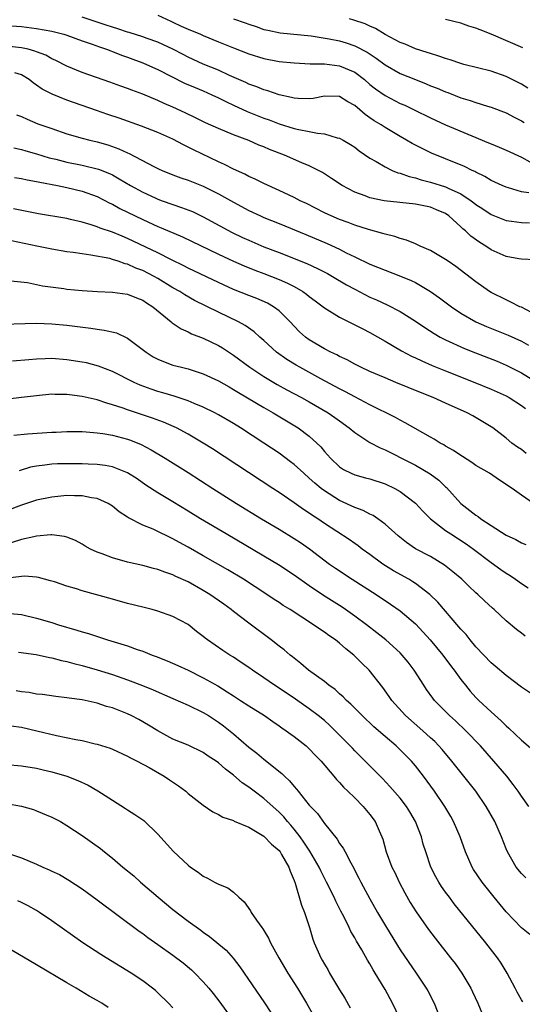
# Model space of a CAD drawing. Units: inches. Extents: x 2619000 to 2622000, y 1464000 to 1467000.
# Drawn here: x 2619715 to 2619781, y 1465375 to 1465505 of the extents above; entities that cross this region are included whole.
import ezdxf

# ---------------------------------------------------------------- set-up
doc = ezdxf.new("R2010")
doc.units = ezdxf.units.IN
doc.header["$MEASUREMENT"] = 0
doc.layers.add('LD26191464_2ft', color=162, linetype='Continuous')

msp = doc.modelspace()

# ---------------------------------------------------------------- linework, layer by layer
at = {"layer": 'LD26191464_2ft'}
for points, elevation in [([(2619733, 1465505.49), (2619734.71, 1465504.71), (2619735, 1465504.59), (2619736.07, 1465504.07), (2619737, 1465503.67), (2619738.65, 1465503), (2619739, 1465502.83), (2619741, 1465501.99), (2619743, 1465501.17), (2619745, 1465500.38), (2619747, 1465499.77), (2619749, 1465499.4), (2619751, 1465499.19), (2619753.09, 1465499.09), (2619755, 1465499.06), (2619757, 1465498.82), (2619759, 1465497.96), (2619760.27, 1465497), (2619761, 1465496.36), (2619761.76, 1465495.76), (2619763, 1465494.88), (2619765, 1465493.86), (2619765.6, 1465493.6), (2619766.86, 1465493), (2619769, 1465491.93), (2619771, 1465491.01), (2619774.44, 1465489.56), (2619776.66, 1465488.66), (2619777, 1465488.5), (2619778.06, 1465488.06), (2619779, 1465487.66), (2619781, 1465486.73), (2619782.12, 1465486.12)], 10066), ([(2619713, 1465504.15), (2619715, 1465503.99), (2619717, 1465503.74), (2619719, 1465503.39), (2619720.59, 1465503), (2619721, 1465502.87), (2619723, 1465502.12), (2619724.33, 1465501.67), (2619725.31, 1465501.31), (2619726.24, 1465501), (2619726.78, 1465500.78), (2619727, 1465500.71), (2619728.22, 1465500.22), (2619729, 1465499.96), (2619729.69, 1465499.69), (2619731, 1465499.22), (2619731.52, 1465499), (2619733, 1465498.33), (2619736.53, 1465496.53), (2619737.93, 1465495.93), (2619739, 1465495.5), (2619740.15, 1465495), (2619741, 1465494.6), (2619742.05, 1465494.05), (2619743, 1465493.63), (2619744.8, 1465492.8), (2619747, 1465491.91), (2619747.68, 1465491.68), (2619749, 1465491.16), (2619751, 1465490.53), (2619751.61, 1465490.39), (2619753, 1465490.14), (2619754.09, 1465489.91), (2619755, 1465489.84), (2619756.68, 1465489.32), (2619757, 1465489.26), (2619757.49, 1465489), (2619758.44, 1465488.44), (2619759, 1465488.05), (2619759.59, 1465487.59), (2619761, 1465486.64), (2619761.81, 1465486.19), (2619763, 1465485.46), (2619763.95, 1465485), (2619764.69, 1465484.69), (2619765, 1465484.62), (2619766.19, 1465484.19), (2619767, 1465484.02), (2619767.77, 1465483.77), (2619769, 1465483.47), (2619771, 1465482.84), (2619771.33, 1465482.67), (2619773, 1465481.9), (2619774.37, 1465481), (2619774.73, 1465480.73), (2619775, 1465480.49), (2619775.91, 1465479.91), (2619777, 1465479.16), (2619779, 1465478.38), (2619779.69, 1465478.31), (2619781, 1465478.13), (2619782.09, 1465478.09)], 10070), ([(2619781.98, 1465482.02), (2619781, 1465482.17), (2619779.31, 1465482.69), (2619779, 1465482.77), (2619778.46, 1465483), (2619777, 1465483.68), (2619776.18, 1465484.18), (2619775, 1465484.75), (2619774.84, 1465484.84), (2619774.48, 1465485), (2619773.51, 1465485.51), (2619771, 1465486.53), (2619769.8, 1465487), (2619769.24, 1465487.24), (2619767.88, 1465487.88), (2619766.57, 1465488.56), (2619765.83, 1465489), (2619765, 1465489.46), (2619763, 1465490.65), (2619762.48, 1465491), (2619761.56, 1465491.56), (2619761, 1465491.96), (2619760.37, 1465492.37), (2619759.67, 1465493), (2619759, 1465493.57), (2619758.08, 1465494.08), (2619757, 1465494.78), (2619755, 1465494.81), (2619753.49, 1465494.51), (2619753, 1465494.46), (2619751.52, 1465494.48), (2619751, 1465494.53), (2619750.64, 1465494.64), (2619749, 1465494.98), (2619747.52, 1465495.52), (2619747, 1465495.64), (2619746.05, 1465496.05), (2619745, 1465496.41), (2619744.6, 1465496.6), (2619742.45, 1465497.55), (2619741, 1465498.22), (2619739, 1465499.02), (2619737, 1465499.96), (2619736.33, 1465500.33), (2619735, 1465501.01), (2619733.65, 1465501.65), (2619733, 1465501.92), (2619731.59, 1465502.41), (2619731, 1465502.63), (2619729.22, 1465503.22), (2619729, 1465503.27), (2619727.72, 1465503.72), (2619727, 1465503.91), (2619726.19, 1465504.19), (2619725, 1465504.56), (2619723, 1465505.24)], 10068), ([(2619743, 1465505.01), (2619744.51, 1465504.51), (2619745, 1465504.31), (2619745.99, 1465503.99), (2619747, 1465503.63), (2619747.51, 1465503.51), (2619749.17, 1465503.17), (2619753.23, 1465502.77), (2619755.61, 1465502.39), (2619757, 1465502.1), (2619757.85, 1465501.85), (2619759, 1465501.47), (2619760.62, 1465500.62), (2619761.82, 1465499.82), (2619763, 1465498.93), (2619765, 1465497.81), (2619767, 1465497), (2619768.44, 1465496.44), (2619769, 1465496.19), (2619769.86, 1465495.86), (2619771, 1465495.36), (2619771.27, 1465495.27), (2619773, 1465494.58), (2619774.23, 1465494.23), (2619775, 1465493.95), (2619776.51, 1465493.49), (2619777, 1465493.37), (2619779, 1465492.6), (2619780.03, 1465492.03), (2619781, 1465491.57), (2619781.35, 1465491.35)], 10064), ([(2619781.87, 1465495.87), (2619781, 1465496.37), (2619779, 1465497.42), (2619777, 1465498.12), (2619773.42, 1465499), (2619773, 1465499.12), (2619771.6, 1465499.6), (2619771, 1465499.76), (2619770.11, 1465500.11), (2619769, 1465500.42), (2619768.58, 1465500.58), (2619767, 1465501.07), (2619765.66, 1465501.66), (2619765, 1465501.89), (2619763, 1465502.95), (2619761.73, 1465503.73), (2619761, 1465504.05), (2619760.36, 1465504.36), (2619758.86, 1465504.86), (2619758.32, 1465505)], 10062), ([(2619781.19, 1465501.19), (2619777, 1465503), (2619775.55, 1465503.55), (2619775, 1465503.79), (2619774.07, 1465504.07), (2619773, 1465504.44), (2619771, 1465504.91)], 10060), ([(2619782.82, 1465473.18), (2619781, 1465473.28), (2619780.68, 1465473.32), (2619779, 1465473.64), (2619777, 1465474.52), (2619776.3, 1465475), (2619775.5, 1465475.5), (2619774.33, 1465476.33), (2619773.64, 1465477), (2619773.29, 1465477.29), (2619773, 1465477.57), (2619771.42, 1465479), (2619771, 1465479.3), (2619769.81, 1465479.81), (2619769, 1465480.14), (2619767, 1465480.53), (2619762.89, 1465481), (2619761, 1465481.39), (2619760.36, 1465481.64), (2619759, 1465482.12), (2619757.32, 1465483), (2619755.94, 1465483.94), (2619754.72, 1465484.72), (2619753, 1465485.59), (2619752.01, 1465485.99), (2619749.71, 1465487), (2619747.76, 1465487.76), (2619747, 1465488.11), (2619746.35, 1465488.35), (2619745, 1465488.95), (2619743, 1465489.7), (2619741, 1465490.52), (2619739.29, 1465491.29), (2619737.96, 1465491.96), (2619736.61, 1465492.61), (2619735, 1465493.35), (2619733.84, 1465493.84), (2619733, 1465494.25), (2619731, 1465495.08), (2619729.58, 1465495.58), (2619729, 1465495.82), (2619728.13, 1465496.13), (2619726.67, 1465496.67), (2619723, 1465497.94), (2619721, 1465498.75), (2619719.52, 1465499.52), (2619719, 1465499.75), (2619718.22, 1465500.22), (2619717, 1465500.66), (2619716.77, 1465500.77), (2619715.88, 1465501), (2619715, 1465501.2), (2619713, 1465501.4)], 10072), ([(2619783, 1465465.89), (2619781, 1465466.92), (2619780.81, 1465467), (2619779.62, 1465467.62), (2619779, 1465467.89), (2619777, 1465468.88), (2619776.81, 1465469), (2619775, 1465470.27), (2619772.33, 1465472.33), (2619771.33, 1465473), (2619771, 1465473.24), (2619769, 1465474.42), (2619767.64, 1465475), (2619767.21, 1465475.21), (2619767, 1465475.29), (2619765.81, 1465475.81), (2619765, 1465476), (2619764.28, 1465476.28), (2619763, 1465476.57), (2619762.69, 1465476.69), (2619760.82, 1465477.18), (2619759, 1465477.78), (2619758.13, 1465478.13), (2619757, 1465478.54), (2619755.88, 1465479), (2619755, 1465479.41), (2619752.62, 1465480.62), (2619751.81, 1465481), (2619751, 1465481.43), (2619749, 1465482.37), (2619747, 1465483.26), (2619745.84, 1465483.84), (2619745, 1465484.19), (2619744.49, 1465484.49), (2619743, 1465485.16), (2619741.8, 1465485.8), (2619741, 1465486.15), (2619737.7, 1465487.7), (2619737, 1465488.07), (2619736.37, 1465488.37), (2619735, 1465489.12), (2619733, 1465490.01), (2619730.85, 1465490.85), (2619727.89, 1465491.89), (2619726.39, 1465492.39), (2619724.9, 1465492.9), (2619721, 1465494.28), (2619719.05, 1465495.05), (2619717.72, 1465495.72), (2619717, 1465496.26), (2619716.55, 1465496.55), (2619715.99, 1465497), (2619715, 1465497.62), (2619714.11, 1465497.89)], 10074), ([(2619714.36, 1465492.36), (2619715, 1465492.11), (2619715.75, 1465491.75), (2619717.17, 1465491.17), (2619719, 1465490.52), (2619721, 1465489.85), (2619723, 1465489.27), (2619724.03, 1465489), (2619725, 1465488.78), (2619726.39, 1465488.39), (2619727.86, 1465487.86), (2619729, 1465487.32), (2619729.23, 1465487.23), (2619732.48, 1465485.52), (2619733.17, 1465485.17), (2619733.56, 1465485), (2619735, 1465484.43), (2619736.04, 1465484.04), (2619737, 1465483.71), (2619739, 1465482.92), (2619741, 1465481.93), (2619743, 1465480.8), (2619745, 1465479.72), (2619746.54, 1465479), (2619747, 1465478.8), (2619749, 1465478), (2619752.52, 1465476.52), (2619755.36, 1465475.36), (2619757, 1465474.59), (2619757.87, 1465474.13), (2619759, 1465473.57), (2619761, 1465472.64), (2619765.05, 1465471.05), (2619766.46, 1465470.46), (2619767, 1465470.19), (2619769.02, 1465469.02), (2619770.19, 1465468.19), (2619771.77, 1465467), (2619773, 1465466.16), (2619775, 1465465), (2619776.39, 1465464.39), (2619779.25, 1465463.25), (2619781, 1465462.44), (2619781.94, 1465461.94)], 10076), ([(2619713.98, 1465487.98), (2619715, 1465487.75), (2619715.57, 1465487.57), (2619717, 1465487.17), (2619718.67, 1465486.67), (2619719.53, 1465486.47), (2619721, 1465486.1), (2619723, 1465485.7), (2619725.17, 1465485.17), (2619726.6, 1465484.6), (2619727, 1465484.4), (2619727.91, 1465483.91), (2619729.39, 1465483), (2619731, 1465482.11), (2619732.64, 1465481.36), (2619733, 1465481.2), (2619733.56, 1465481), (2619735, 1465480.49), (2619736.12, 1465480.12), (2619737.56, 1465479.56), (2619739, 1465478.89), (2619742.82, 1465476.82), (2619744.16, 1465476.16), (2619745, 1465475.78), (2619747, 1465474.92), (2619749, 1465474.15), (2619752.69, 1465472.69), (2619754.06, 1465472.06), (2619755.38, 1465471.38), (2619756.07, 1465471), (2619757.91, 1465469.91), (2619759, 1465469.3), (2619761, 1465468.27), (2619761.89, 1465467.89), (2619763.26, 1465467.26), (2619765, 1465466.36), (2619767, 1465465.1), (2619768.25, 1465464.25), (2619769.47, 1465463.47), (2619770.29, 1465463), (2619771, 1465462.63), (2619773.5, 1465461.5), (2619774.92, 1465460.92), (2619777.79, 1465459.79), (2619779, 1465459.28), (2619781, 1465458.27), (2619783.1, 1465457)], 10078), ([(2619714.06, 1465484.06), (2619715, 1465483.93), (2619715.76, 1465483.76), (2619717, 1465483.55), (2619717.43, 1465483.43), (2619719.76, 1465483), (2619721, 1465482.74), (2619723, 1465482.27), (2619725, 1465481.56), (2619726.68, 1465480.68), (2619727, 1465480.55), (2619727.98, 1465479.98), (2619729, 1465479.49), (2619731, 1465478.5), (2619733, 1465477.58), (2619733.43, 1465477.43), (2619736.25, 1465476.25), (2619741, 1465473.93), (2619743, 1465473.01), (2619744.4, 1465472.4), (2619745.81, 1465471.81), (2619747, 1465471.37), (2619749, 1465470.6), (2619750.12, 1465470.12), (2619751, 1465469.66), (2619752.15, 1465469), (2619752.64, 1465468.64), (2619753, 1465468.33), (2619753.77, 1465467.77), (2619755, 1465466.84), (2619757, 1465465.61), (2619758.73, 1465464.73), (2619759, 1465464.61), (2619760.06, 1465464.06), (2619761, 1465463.59), (2619763, 1465462.47), (2619765.19, 1465461.19), (2619766.48, 1465460.48), (2619767, 1465460.25), (2619767.84, 1465459.84), (2619769.24, 1465459.24), (2619771, 1465458.52), (2619774.85, 1465457), (2619777, 1465456.12), (2619779, 1465455.22), (2619779.39, 1465455), (2619781, 1465453.95), (2619781.54, 1465453.54)], 10080), ([(2619781.63, 1465447.63), (2619781, 1465448.13), (2619780.47, 1465448.47), (2619779.73, 1465449), (2619779, 1465449.64), (2619777.22, 1465451), (2619777, 1465451.15), (2619774.59, 1465452.59), (2619773.84, 1465453), (2619771, 1465454.25), (2619769.37, 1465455), (2619767.67, 1465455.67), (2619764.42, 1465457), (2619763, 1465457.59), (2619761, 1465458.45), (2619759.8, 1465459), (2619759, 1465459.41), (2619757.99, 1465459.99), (2619757, 1465460.43), (2619756.64, 1465460.64), (2619755.85, 1465461), (2619755, 1465461.43), (2619753, 1465462.62), (2619752.48, 1465463), (2619751.7, 1465463.7), (2619751, 1465464.41), (2619750.46, 1465465), (2619749, 1465466.47), (2619748.29, 1465467), (2619747.47, 1465467.47), (2619746.07, 1465468.07), (2619745, 1465468.48), (2619743, 1465469.28), (2619741, 1465470.19), (2619737, 1465472.1), (2619736.42, 1465472.42), (2619734.81, 1465473.19), (2619733, 1465474.1), (2619729, 1465476.03), (2619728.3, 1465476.3), (2619727, 1465476.86), (2619725.39, 1465477.39), (2619725, 1465477.55), (2619724.18, 1465477.82), (2619723, 1465478.16), (2619721.46, 1465478.54), (2619721, 1465478.64), (2619717.26, 1465479.26), (2619713.93, 1465479.93)], 10082), ([(2619782.61, 1465441), (2619781, 1465442.11), (2619779.79, 1465443), (2619779.3, 1465443.3), (2619779, 1465443.53), (2619778.09, 1465444.09), (2619776.79, 1465445), (2619775, 1465446.03), (2619774.44, 1465446.44), (2619773.23, 1465447.23), (2619773, 1465447.37), (2619772.03, 1465448.03), (2619771, 1465448.6), (2619770.75, 1465448.75), (2619770.28, 1465449), (2619769.5, 1465449.5), (2619769, 1465449.77), (2619765.66, 1465451.67), (2619765, 1465452), (2619764.36, 1465452.36), (2619761, 1465454.03), (2619759, 1465455.08), (2619757.77, 1465455.77), (2619757, 1465456.15), (2619754.51, 1465457.49), (2619751.75, 1465459), (2619751.28, 1465459.28), (2619750.04, 1465460.04), (2619748.67, 1465461), (2619747, 1465462.52), (2619746.45, 1465463), (2619745.7, 1465463.7), (2619744.53, 1465464.53), (2619743.66, 1465465), (2619741, 1465466.26), (2619737.84, 1465467.84), (2619736.56, 1465468.56), (2619735.89, 1465469), (2619735, 1465469.5), (2619733, 1465470.73), (2619732.52, 1465471), (2619731, 1465471.78), (2619730.09, 1465472.09), (2619729, 1465472.61), (2619728.67, 1465472.67), (2619727.78, 1465473), (2619727, 1465473.25), (2619726.65, 1465473.35), (2619724.17, 1465473.83), (2619723, 1465473.97), (2619721.84, 1465474.16), (2619721, 1465474.27), (2619719, 1465474.6), (2619717.01, 1465474.99), (2619715.35, 1465475.35), (2619713.68, 1465475.68)], 10084), ([(2619713.6, 1465470.4), (2619715.81, 1465470.19), (2619717, 1465469.95), (2619717.76, 1465469.76), (2619720.6, 1465469.4), (2619721, 1465469.33), (2619723, 1465469.14), (2619725.02, 1465469.02), (2619727, 1465468.93), (2619729, 1465468.65), (2619730.17, 1465468.17), (2619731, 1465467.87), (2619731.51, 1465467.51), (2619732.34, 1465467), (2619734.77, 1465465), (2619734.89, 1465464.89), (2619736.07, 1465464.07), (2619737, 1465463.67), (2619737.43, 1465463.43), (2619739, 1465462.84), (2619741, 1465461.88), (2619741.55, 1465461.55), (2619743, 1465460.6), (2619745.16, 1465459), (2619747, 1465457.79), (2619748.74, 1465456.74), (2619750.03, 1465456.03), (2619751.98, 1465455), (2619753, 1465454.44), (2619755.5, 1465453), (2619756.39, 1465452.39), (2619757, 1465451.92), (2619758.28, 1465451), (2619759, 1465450.37), (2619761, 1465449.06), (2619762.35, 1465448.35), (2619763, 1465448.09), (2619766.39, 1465446.39), (2619767, 1465446.06), (2619768.94, 1465444.94), (2619770.1, 1465444.1), (2619771, 1465443.2), (2619771.11, 1465443.11), (2619773, 1465440.99), (2619775, 1465439.46), (2619775.28, 1465439.28), (2619775.63, 1465439), (2619777, 1465438.09), (2619779, 1465436.81), (2619780.25, 1465436.25), (2619781, 1465435.81), (2619781.6, 1465435.6)], 10086), ([(2619711, 1465464.64), (2619717, 1465464.81), (2619719, 1465464.76), (2619721, 1465464.58), (2619724.17, 1465464.17), (2619725, 1465464.02), (2619725.92, 1465463.92), (2619727.53, 1465463.53), (2619729, 1465462.84), (2619731.44, 1465461), (2619732.4, 1465460.4), (2619733, 1465460.08), (2619733.75, 1465459.75), (2619735, 1465459.3), (2619736.11, 1465459), (2619737, 1465458.78), (2619739, 1465458.15), (2619741, 1465457.22), (2619742.4, 1465456.4), (2619743, 1465456.08), (2619743.66, 1465455.66), (2619747, 1465453.69), (2619748.23, 1465453), (2619751.51, 1465451), (2619753, 1465449.89), (2619753.99, 1465449), (2619754.5, 1465448.5), (2619755, 1465447.88), (2619755.42, 1465447.42), (2619755.79, 1465447), (2619757, 1465445.85), (2619757.52, 1465445.52), (2619758.52, 1465445), (2619759, 1465444.78), (2619760.42, 1465444.42), (2619761, 1465444.26), (2619763, 1465443.61), (2619764.28, 1465443), (2619765, 1465442.59), (2619767, 1465441.05), (2619767.98, 1465439.98), (2619768.98, 1465439), (2619771, 1465437.46), (2619771.68, 1465437), (2619773.69, 1465435.69), (2619774.66, 1465435), (2619777, 1465433.24), (2619778.3, 1465432.3), (2619779, 1465431.8), (2619779.5, 1465431.5), (2619780.24, 1465431), (2619781, 1465430.44), (2619781.88, 1465429.88)], 10088), ([(2619781.5, 1465423.5), (2619781, 1465423.9), (2619780.35, 1465424.35), (2619779, 1465425.52), (2619777.39, 1465427), (2619777.17, 1465427.17), (2619776.14, 1465428.14), (2619775.27, 1465429), (2619775, 1465429.23), (2619774.08, 1465430.08), (2619773.12, 1465431), (2619771.97, 1465431.97), (2619770.86, 1465432.86), (2619769, 1465434.01), (2619767.04, 1465435.04), (2619765.84, 1465435.84), (2619764.72, 1465436.72), (2619763, 1465438.28), (2619762.04, 1465439), (2619761.43, 1465439.43), (2619761, 1465439.62), (2619760.09, 1465440.09), (2619759, 1465440.49), (2619757, 1465441.41), (2619755, 1465442.67), (2619754.56, 1465443), (2619753.71, 1465443.71), (2619753, 1465444.37), (2619752.26, 1465445), (2619751, 1465446.16), (2619750.53, 1465446.53), (2619749, 1465447.64), (2619746.98, 1465449), (2619743.92, 1465451), (2619743, 1465451.56), (2619741, 1465452.74), (2619740.52, 1465453), (2619739, 1465453.74), (2619737.78, 1465454.22), (2619737, 1465454.55), (2619735.17, 1465455.17), (2619733.64, 1465455.64), (2619733, 1465455.82), (2619732.11, 1465456.11), (2619730.65, 1465456.65), (2619729.86, 1465457), (2619727, 1465458.45), (2619725.15, 1465459.15), (2619723.57, 1465459.57), (2619723, 1465459.68), (2619721, 1465460), (2619719, 1465460.15), (2619718.11, 1465460.11), (2619717, 1465460.08), (2619715.98, 1465459.98), (2619713.83, 1465459.83)], 10090), ([(2619783.25, 1465415.25), (2619781, 1465416.77), (2619779, 1465418.28), (2619777.55, 1465419.55), (2619777, 1465419.99), (2619776.06, 1465421), (2619775, 1465422.09), (2619774.23, 1465423), (2619773.69, 1465423.69), (2619773, 1465424.43), (2619772.74, 1465424.74), (2619769.97, 1465427.97), (2619768.91, 1465429), (2619767, 1465430.46), (2619766.68, 1465430.68), (2619766.12, 1465431), (2619764.13, 1465432.13), (2619762.71, 1465433), (2619761, 1465434.27), (2619759.97, 1465435), (2619759.43, 1465435.43), (2619759, 1465435.73), (2619758.27, 1465436.27), (2619755, 1465438.39), (2619754.12, 1465439), (2619753.44, 1465439.44), (2619753, 1465439.75), (2619752.23, 1465440.23), (2619751, 1465441.12), (2619749, 1465442.47), (2619748.17, 1465443), (2619740.21, 1465448.21), (2619738.98, 1465449), (2619737, 1465450.17), (2619735.46, 1465451), (2619735.15, 1465451.15), (2619733.76, 1465451.76), (2619732.29, 1465452.29), (2619729, 1465453.37), (2619728.41, 1465453.59), (2619727, 1465454.06), (2619726.26, 1465454.26), (2619725, 1465454.69), (2619723, 1465455.16), (2619721.35, 1465455.35), (2619721, 1465455.4), (2619719.41, 1465455.41), (2619719, 1465455.43), (2619717, 1465455.23), (2619715.01, 1465454.99), (2619713.2, 1465454.8)], 10092), ([(2619713.97, 1465450.03), (2619715.77, 1465450.23), (2619719, 1465450.43), (2619719.56, 1465450.44), (2619721, 1465450.51), (2619721.49, 1465450.52), (2619723, 1465450.5), (2619723.52, 1465450.48), (2619725, 1465450.35), (2619725.75, 1465450.25), (2619727, 1465450.02), (2619729, 1465449.49), (2619729.37, 1465449.37), (2619730.8, 1465448.8), (2619732.12, 1465448.12), (2619733.97, 1465447), (2619737, 1465445.1), (2619740.25, 1465443), (2619743.39, 1465441), (2619746.68, 1465439), (2619749, 1465437.63), (2619751, 1465436.4), (2619751.84, 1465435.84), (2619753.02, 1465435.02), (2619755.67, 1465433), (2619756.45, 1465432.45), (2619758.67, 1465431), (2619761.83, 1465429), (2619763.73, 1465427.73), (2619765, 1465426.82), (2619767, 1465425.12), (2619768.04, 1465424.04), (2619768.97, 1465423), (2619770.62, 1465421), (2619771.63, 1465419.63), (2619772.12, 1465419), (2619773, 1465417.78), (2619773.61, 1465417), (2619774.24, 1465416.24), (2619775, 1465415.38), (2619775.38, 1465415), (2619777, 1465413.48), (2619778.32, 1465412.32), (2619779, 1465411.64), (2619779.35, 1465411.35), (2619781, 1465409.75), (2619782.5, 1465408.5)], 10094), ([(2619782, 1465401), (2619781, 1465402.38), (2619780.59, 1465403), (2619779.92, 1465403.92), (2619779.08, 1465405), (2619777.38, 1465407), (2619775.59, 1465409), (2619773.65, 1465411), (2619772.29, 1465412.29), (2619771.49, 1465413), (2619769.54, 1465415), (2619769.3, 1465415.3), (2619768.46, 1465416.46), (2619768.11, 1465417), (2619766.84, 1465419), (2619766.04, 1465420.04), (2619765.26, 1465421), (2619765, 1465421.27), (2619763.09, 1465423), (2619761.93, 1465423.93), (2619760.54, 1465425), (2619759, 1465426.15), (2619757.78, 1465427), (2619757.32, 1465427.32), (2619754.88, 1465428.88), (2619753, 1465430.14), (2619751, 1465431.55), (2619748.92, 1465432.92), (2619747, 1465434.07), (2619742, 1465437), (2619738.64, 1465439), (2619737, 1465440.01), (2619735, 1465441.22), (2619733, 1465442.41), (2619731.43, 1465443.43), (2619730.25, 1465444.25), (2619729, 1465445.05), (2619727, 1465445.85), (2619726.04, 1465446.04), (2619725, 1465446.18), (2619723.79, 1465446.21), (2619723, 1465446.26), (2619721, 1465446.27), (2619719.75, 1465446.25), (2619719, 1465446.21), (2619718.06, 1465446.06), (2619717, 1465445.96), (2619716.2, 1465445.79), (2619714.69, 1465445.31)], 10096), ([(2619781.59, 1465391.59), (2619781, 1465392.13), (2619780.3, 1465393), (2619779.17, 1465395), (2619779, 1465395.39), (2619778.37, 1465397), (2619777.48, 1465399), (2619776.36, 1465401), (2619774.99, 1465403), (2619771.83, 1465407), (2619770.53, 1465408.53), (2619770.12, 1465409), (2619769.56, 1465409.56), (2619769, 1465410.07), (2619767.97, 1465411), (2619765.68, 1465413), (2619763.88, 1465415), (2619763.53, 1465415.53), (2619762.71, 1465416.71), (2619760.91, 1465419), (2619759.93, 1465419.93), (2619758.86, 1465421), (2619757.82, 1465421.82), (2619757, 1465422.55), (2619756.44, 1465423), (2619755.58, 1465423.58), (2619755, 1465424.02), (2619754.4, 1465424.4), (2619753.57, 1465425), (2619750.46, 1465427), (2619749.56, 1465427.56), (2619749, 1465427.94), (2619748.35, 1465428.35), (2619747.41, 1465429), (2619744.3, 1465431), (2619742.23, 1465432.23), (2619739, 1465434.11), (2619737, 1465435.25), (2619735.86, 1465435.87), (2619735, 1465436.36), (2619734.55, 1465436.55), (2619733, 1465437.33), (2619732.39, 1465437.61), (2619731, 1465438.17), (2619729.11, 1465439.11), (2619729, 1465439.19), (2619727.89, 1465439.89), (2619727, 1465440.64), (2619726.44, 1465441), (2619725, 1465441.66), (2619724.24, 1465441.76), (2619723, 1465442.03), (2619721.98, 1465442.02), (2619721, 1465442.05), (2619719, 1465441.86), (2619717, 1465441.43), (2619715, 1465440.77), (2619713, 1465440.05)], 10098), ([(2619782.1, 1465384.1), (2619781, 1465384.96), (2619779, 1465387.09), (2619777.39, 1465389), (2619775.8, 1465391), (2619774.69, 1465392.69), (2619774.51, 1465393), (2619773.64, 1465395), (2619772.92, 1465397), (2619772.05, 1465399), (2619771.67, 1465399.67), (2619770.9, 1465401), (2619769.52, 1465403), (2619768.07, 1465405), (2619767, 1465406.38), (2619766.48, 1465407), (2619765, 1465408.49), (2619764.45, 1465409), (2619763, 1465410.23), (2619761.52, 1465411.52), (2619759.97, 1465413), (2619758.5, 1465414.5), (2619757.91, 1465415), (2619757.48, 1465415.48), (2619757, 1465415.88), (2619756.43, 1465416.43), (2619755.59, 1465417), (2619755, 1465417.49), (2619752.88, 1465419), (2619751.9, 1465419.9), (2619751, 1465420.57), (2619750.78, 1465420.78), (2619750.47, 1465421), (2619749.68, 1465421.68), (2619749, 1465422.19), (2619747.98, 1465423), (2619745, 1465425.19), (2619743, 1465426.73), (2619742.67, 1465427), (2619741.71, 1465427.71), (2619739.86, 1465429), (2619739, 1465429.53), (2619737, 1465430.65), (2619735.39, 1465431.39), (2619735, 1465431.6), (2619733.93, 1465431.93), (2619733, 1465432.3), (2619732.43, 1465432.43), (2619731, 1465432.81), (2619729, 1465433.27), (2619727, 1465433.83), (2619725.64, 1465434.36), (2619725, 1465434.58), (2619724.1, 1465435), (2619723.39, 1465435.39), (2619723, 1465435.62), (2619722.11, 1465436.11), (2619721, 1465436.55), (2619720.66, 1465436.66), (2619719, 1465436.86), (2619718.87, 1465436.87), (2619717, 1465436.7), (2619716.63, 1465436.63), (2619715, 1465436.24), (2619711, 1465435)], 10100), ([(2619781.18, 1465375.18), (2619781, 1465375.48), (2619780.46, 1465376.46), (2619780.2, 1465377), (2619779.13, 1465379), (2619778.31, 1465380.31), (2619777.85, 1465381), (2619776.31, 1465383), (2619772.14, 1465388.14), (2619771.49, 1465389), (2619771, 1465389.67), (2619770.45, 1465390.45), (2619770.1, 1465391), (2619769.71, 1465391.71), (2619769.06, 1465393), (2619768.37, 1465395), (2619768.04, 1465396.04), (2619767.79, 1465397), (2619767.01, 1465399.01), (2619766.27, 1465400.27), (2619765.82, 1465401), (2619765, 1465402.08), (2619763.65, 1465403.65), (2619762.68, 1465404.68), (2619760.39, 1465407), (2619759, 1465408.34), (2619758.68, 1465408.68), (2619758.39, 1465409), (2619757, 1465410.42), (2619755.71, 1465411.71), (2619755, 1465412.34), (2619754.19, 1465413), (2619753, 1465413.89), (2619751.16, 1465415.16), (2619749, 1465416.62), (2619748.41, 1465417), (2619747, 1465417.99), (2619745.48, 1465419), (2619745, 1465419.35), (2619744.02, 1465420.02), (2619743, 1465420.7), (2619742.5, 1465421), (2619741.59, 1465421.59), (2619739.55, 1465423), (2619739.24, 1465423.24), (2619739, 1465423.46), (2619738.11, 1465424.11), (2619737, 1465425.01), (2619735, 1465426.09), (2619733, 1465426.8), (2619732.26, 1465427), (2619731, 1465427.3), (2619729, 1465427.81), (2619727, 1465428.37), (2619723, 1465429.49), (2619722.28, 1465429.72), (2619721, 1465430.1), (2619719.35, 1465430.65), (2619718.82, 1465430.82), (2619717.25, 1465431.25), (2619717, 1465431.3), (2619715.41, 1465431.41), (2619715, 1465431.38), (2619713.14, 1465431.14)], 10102), ([(2619713.51, 1465426.49), (2619715, 1465426.33), (2619717, 1465425.86), (2619719, 1465425.28), (2619719.9, 1465425), (2619722.3, 1465424.3), (2619723, 1465424.08), (2619723.83, 1465423.83), (2619726.37, 1465423), (2619729, 1465422.2), (2619730.26, 1465421.74), (2619731, 1465421.49), (2619732.23, 1465421), (2619732.79, 1465420.79), (2619734.23, 1465420.23), (2619735.63, 1465419.63), (2619737, 1465418.98), (2619739, 1465417.99), (2619740.91, 1465416.91), (2619742.16, 1465416.16), (2619743, 1465415.59), (2619743.93, 1465415), (2619745, 1465414.28), (2619747.07, 1465413), (2619748.2, 1465412.2), (2619749, 1465411.66), (2619749.37, 1465411.37), (2619749.93, 1465411), (2619750.54, 1465410.54), (2619751, 1465410.22), (2619752.58, 1465409), (2619753, 1465408.63), (2619753.79, 1465407.79), (2619754.58, 1465407), (2619756.25, 1465405), (2619756.58, 1465404.58), (2619757, 1465404.16), (2619757.53, 1465403.53), (2619758.1, 1465403), (2619759, 1465402.12), (2619760.09, 1465401), (2619761, 1465399.93), (2619761.7, 1465399), (2619762.23, 1465397.77), (2619762.58, 1465397), (2619762.69, 1465396.69), (2619763.16, 1465395), (2619763.9, 1465393), (2619764.27, 1465392.27), (2619764.86, 1465391), (2619765.61, 1465389.61), (2619766.33, 1465388.33), (2619767.1, 1465387.1), (2619768.74, 1465384.74), (2619769.61, 1465383.61), (2619771.66, 1465381), (2619772.24, 1465380.24), (2619773.14, 1465379), (2619774.31, 1465377), (2619774.54, 1465376.54), (2619775.23, 1465375), (2619776.08, 1465373)], 10104), ([(2619714.62, 1465421.38), (2619716.92, 1465421.08), (2619718.69, 1465420.69), (2619719, 1465420.65), (2619720.29, 1465420.29), (2619721, 1465420.15), (2619721.89, 1465419.89), (2619723, 1465419.61), (2619725, 1465419.03), (2619727, 1465418.42), (2619729, 1465417.73), (2619730.97, 1465416.97), (2619732.39, 1465416.39), (2619735, 1465415.26), (2619737, 1465414.37), (2619739, 1465413.41), (2619739.68, 1465413), (2619741, 1465412.15), (2619741.66, 1465411.66), (2619743, 1465410.57), (2619745, 1465408.85), (2619746.05, 1465408.05), (2619747, 1465407.23), (2619749.37, 1465405.37), (2619749.71, 1465405), (2619750.4, 1465404.4), (2619751, 1465403.62), (2619751.3, 1465403.3), (2619751.51, 1465403), (2619753, 1465401.16), (2619753.14, 1465401), (2619754.06, 1465400.06), (2619755, 1465398.73), (2619756.69, 1465396.69), (2619757, 1465396.13), (2619757.49, 1465395.49), (2619757.72, 1465395), (2619758.46, 1465393.54), (2619758.86, 1465392.86), (2619759, 1465392.56), (2619759.55, 1465391.55), (2619759.82, 1465391), (2619761, 1465388.78), (2619762, 1465387), (2619763.19, 1465385), (2619765, 1465382.08), (2619767.09, 1465379), (2619768.42, 1465377), (2619768.63, 1465376.63), (2619769.48, 1465375), (2619770.28, 1465373)], 10106), ([(2619764.96, 1465373), (2619764, 1465375), (2619763, 1465376.82), (2619761.7, 1465379), (2619761.43, 1465379.43), (2619761, 1465380.23), (2619760.7, 1465380.7), (2619759.95, 1465382.05), (2619759.23, 1465383.23), (2619759, 1465383.65), (2619758.47, 1465384.47), (2619758.24, 1465385), (2619757.54, 1465386.46), (2619757.17, 1465387.17), (2619756.51, 1465388.51), (2619756.3, 1465389), (2619755.29, 1465391), (2619754.5, 1465392.5), (2619754.28, 1465393), (2619753.08, 1465395.08), (2619752.28, 1465396.28), (2619751.77, 1465397), (2619751, 1465398), (2619750.55, 1465398.55), (2619750.13, 1465399), (2619749.62, 1465399.62), (2619749, 1465400.24), (2619747, 1465402.03), (2619745.7, 1465403), (2619745, 1465403.55), (2619744.14, 1465404.14), (2619743, 1465405.15), (2619741.93, 1465405.93), (2619741, 1465406.78), (2619740.69, 1465407), (2619739.65, 1465407.65), (2619739, 1465408.13), (2619737, 1465409.09), (2619735, 1465409.9), (2619733, 1465410.97), (2619731.75, 1465411.75), (2619730.47, 1465412.47), (2619729.46, 1465413), (2619729, 1465413.22), (2619727, 1465414.02), (2619726.22, 1465414.22), (2619725, 1465414.62), (2619723, 1465415.07), (2619721.3, 1465415.3), (2619721, 1465415.36), (2619719.52, 1465415.52), (2619717.77, 1465415.77), (2619717, 1465415.85), (2619716.03, 1465416.03), (2619715, 1465416.14), (2619714.28, 1465416.28)], 10108), ([(2619713.65, 1465411.65), (2619715, 1465411.47), (2619717.01, 1465411.01), (2619719.62, 1465410.38), (2619722.16, 1465409.84), (2619723, 1465409.69), (2619724.73, 1465409.27), (2619725, 1465409.22), (2619726.69, 1465408.69), (2619727, 1465408.56), (2619729, 1465407.66), (2619729.41, 1465407.41), (2619730.25, 1465407), (2619731.84, 1465406.15), (2619733.84, 1465405), (2619734.52, 1465404.52), (2619735.71, 1465403.71), (2619736.68, 1465403), (2619737, 1465402.71), (2619739, 1465401.15), (2619740.28, 1465400.28), (2619741, 1465399.96), (2619741.6, 1465399.6), (2619743, 1465399.13), (2619743.08, 1465399.08), (2619745, 1465398.26), (2619747, 1465397.08), (2619748.02, 1465396.02), (2619749, 1465395.17), (2619749.13, 1465395), (2619749.34, 1465394.66), (2619750.3, 1465393), (2619750.45, 1465392.45), (2619751, 1465391.23), (2619751.14, 1465390.86), (2619751.95, 1465387.95), (2619752.37, 1465387), (2619753.02, 1465385), (2619753.47, 1465383.47), (2619753.64, 1465383), (2619754.54, 1465381), (2619754.71, 1465380.71), (2619755, 1465380.18), (2619755.45, 1465379.45), (2619755.68, 1465379), (2619757, 1465376.8), (2619757.69, 1465375.69), (2619758.41, 1465374.41)], 10110), ([(2619713, 1465406.54), (2619715, 1465406.38), (2619717, 1465406.04), (2619717.84, 1465405.84), (2619719, 1465405.56), (2619720.99, 1465404.99), (2619722.45, 1465404.45), (2619723.8, 1465403.8), (2619725.06, 1465403.06), (2619727, 1465401.81), (2619728.73, 1465400.73), (2619729, 1465400.55), (2619729.96, 1465399.96), (2619731.13, 1465399.13), (2619733, 1465397.33), (2619735.05, 1465395.05), (2619737, 1465393.24), (2619737.33, 1465393), (2619738.34, 1465392.34), (2619739, 1465391.79), (2619739.54, 1465391.54), (2619740.49, 1465391), (2619741, 1465390.74), (2619742.26, 1465390.26), (2619743, 1465389.67), (2619743.69, 1465389), (2619744.4, 1465388.4), (2619745.22, 1465387.22), (2619745.32, 1465387), (2619746.02, 1465385.98), (2619746.74, 1465385), (2619746.86, 1465384.86), (2619747.62, 1465383.62), (2619747.88, 1465383), (2619748.96, 1465381), (2619750.16, 1465379), (2619751.42, 1465377), (2619752.64, 1465375), (2619753.76, 1465373)], 10112), ([(2619713, 1465401.39), (2619715, 1465401.06), (2619716.58, 1465400.58), (2619717, 1465400.43), (2619719, 1465399.6), (2619720.13, 1465399), (2619721, 1465398.5), (2619723, 1465397.17), (2619725.43, 1465395.43), (2619725.94, 1465395), (2619727, 1465394.17), (2619728.39, 1465393), (2619729.82, 1465391.82), (2619730.72, 1465391), (2619733.04, 1465389), (2619735, 1465387.39), (2619737, 1465385.86), (2619738.66, 1465384.66), (2619739, 1465384.4), (2619739.83, 1465383.83), (2619742.01, 1465382.01), (2619742.96, 1465380.96), (2619743.84, 1465379.84), (2619747.07, 1465375.07), (2619748.66, 1465372.66)], 10114), ([(2619713, 1465394.87), (2619715, 1465394.23), (2619717, 1465393.36), (2619717.8, 1465393), (2619718.64, 1465392.64), (2619719, 1465392.46), (2619720, 1465392), (2619721.27, 1465391.27), (2619723, 1465390.11), (2619725, 1465388.65), (2619730.53, 1465384.53), (2619731, 1465384.21), (2619731.69, 1465383.69), (2619733, 1465382.78), (2619735, 1465381.37), (2619736.34, 1465380.34), (2619737.43, 1465379.43), (2619737.88, 1465379), (2619739, 1465377.84), (2619739.72, 1465377), (2619740.3, 1465376.3), (2619741.17, 1465375.17), (2619743, 1465372.66)], 10116), ([(2619735, 1465374.4), (2619734.42, 1465375), (2619733, 1465376.37), (2619732.68, 1465376.68), (2619732.29, 1465377), (2619731, 1465377.98), (2619729.49, 1465379), (2619726.18, 1465381), (2619725.46, 1465381.46), (2619723.1, 1465383), (2619719, 1465385.9), (2619717.38, 1465387), (2619717, 1465387.24), (2619715.87, 1465387.87), (2619715, 1465388.32), (2619714.53, 1465388.53)], 10118), ([(2619726.43, 1465374.43), (2619725.62, 1465375), (2619725, 1465375.38), (2619723.95, 1465375.95), (2619722.23, 1465377), (2619721, 1465377.71), (2619717, 1465380.09), (2619713, 1465382.42)], 10120)]:
    msp.add_lwpolyline(points, dxfattribs=dict(at, elevation=elevation))

doc.saveas('drawing.dxf')
